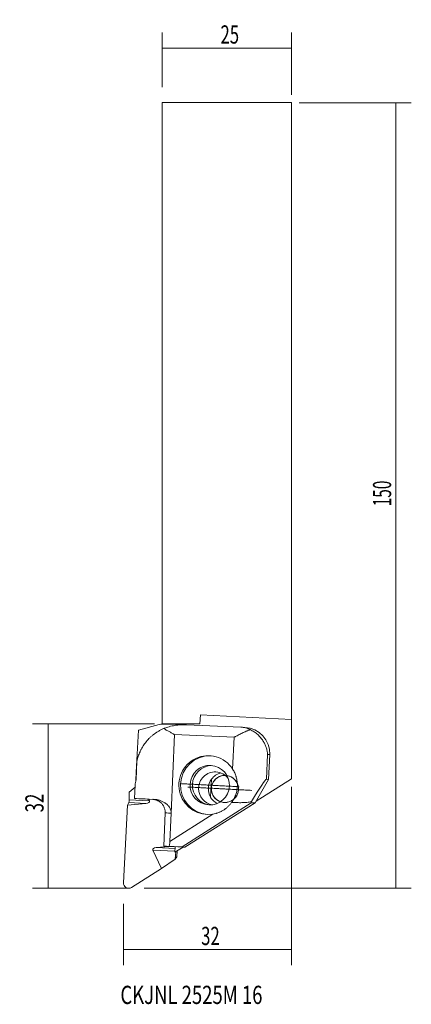
# Model space of a CAD drawing. Units: millimetres. Extents: x -40 to 35, y -57 to 132.
import ezdxf

# ---------------------------------------------------------------- set-up
doc = ezdxf.new("R2010")
doc.units = ezdxf.units.MM
for name, color, linetype in [('1', 4, 'CONTINUOUS'), ('2', 7, 'CONTINUOUS'), ('SK1', 4, 'CONTINUOUS'), ('SK2', 7, 'CONTINUOUS'), ('SK6', 5, 'CONTINUOUS')]:
    doc.layers.add(name, color=color, linetype=linetype)
doc.styles.add('iso_b_vert', font='simplex.shx')
doc.dimstyles.get("Standard").update_dxf_attribs({"dimtxt": 0.18, "dimasz": 0.18, "dimexe": 0.18, "dimexo": 0.0625, "dimgap": 0.09, "dimtad": 1, "dimzin": 0, "dimdsep": 52, "dimtxsty": 'Standard', "dimcen": 0.09, "dimadec": 0, "dimazin": 0, "dimtfac": 1, "dimtdec": 4, "dimtofl": 0, "dimtmove": 0, "dimatfit": 3, "dimfxl": 1, "dimtolj": 1, "dimtzin": 0, "dimarcsym": 0})

# ---------------------------------------------------------------- blocks, each defined once
blk = doc.blocks.new('DimnDraft3D1')
at = {"layer": 'SK2', "lineweight": 13}
for p, q in [((-12.4375, 119.451927), (-12.4375, 129.930212)), ((12.4375, 117.951927), (12.4375, 129.930212)), ((12.4375, 126.930212), (-12.4375, 126.930212))]:
    blk.add_line(p, q, dxfattribs=at)
for points in [[(-12.4375, 126.930212), (-8.937502, 127.390996), (-8.937498, 126.469428), (-12.4375, 126.930212)], [(12.4375, 126.930212), (8.937502, 126.469428), (8.937498, 127.390996), (12.4375, 126.930212)]]:
    blk.add_solid(points, dxfattribs=at)
at = {"layer": 'SK2', "lineweight": 18, "insert": (-1.215789, 127.805212), "char_height": 3.5, "attachment_point": 7, "line_spacing_factor": 1.084337, "style": 'iso_b_vert'}
blk.add_mtext('\\W0.6740;25', dxfattribs=at)
blk = doc.blocks.new('DimnDraft3D2')
at = {"layer": 'SK2', "lineweight": 13}
for p, q in [((13.9375, 116.451927), (35.478239, 116.451927)), ((32.478239, 116.451927), (32.478239, -34.533482)), ((-15.882541, -34.533482), (35.478239, -34.533482))]:
    blk.add_line(p, q, dxfattribs=at)
for points in [[(32.478239, 116.451927), (32.939023, 112.951929), (32.017456, 112.951925), (32.478239, 116.451927)], [(32.478239, -34.533482), (32.017456, -31.033483), (32.939023, -31.03348), (32.478239, -34.533482)]]:
    blk.add_solid(points, dxfattribs=at)
at = {"layer": 'SK2', "lineweight": 18, "insert": (31.603239, 38.873038), "char_height": 3.5, "attachment_point": 7, "rotation": 90, "line_spacing_factor": 1.084337, "style": 'iso_b_vert'}
blk.add_mtext('\\W0.6217;150', dxfattribs=at)
blk = doc.blocks.new('DimnDraft3D3')
at = {"layer": '2', "lineweight": 13}
for p, q in [((12.431968, -15.024848), (12.431968, -49.323122)), ((-19.875216, -37.533482), (-19.875216, -49.323122)), ((12.431968, -46.323122), (-19.875216, -46.323122))]:
    blk.add_line(p, q, dxfattribs=at)
for points in [[(-19.875216, -46.323122), (-16.375218, -45.862338), (-16.375215, -46.783905), (-19.875216, -46.323122)], [(12.431968, -46.323122), (8.93197, -46.783905), (8.931967, -45.862338), (12.431968, -46.323122)]]:
    blk.add_solid(points, dxfattribs=at)
at = {"layer": '2', "lineweight": 18, "insert": (-4.937413, -45.448122), "char_height": 3.5, "attachment_point": 7, "line_spacing_factor": 1.084337, "style": 'iso_b_vert'}
blk.add_mtext('\\W0.6740;32', dxfattribs=at)
blk = doc.blocks.new('DimnDraft3D4')
at = {"layer": '2', "lineweight": 13}
for p, q in [((-13.9375, -2.898073), (-37.364005, -2.898073)), ((-34.364005, -2.898073), (-34.364005, -34.533482)), ((-22.875216, -34.533482), (-37.364005, -34.533482))]:
    blk.add_line(p, q, dxfattribs=at)
for points in [[(-34.364005, -2.898073), (-33.903221, -6.398071), (-34.824788, -6.398074), (-34.364005, -2.898073)], [(-34.364005, -34.533482), (-34.824788, -31.033483), (-33.903221, -31.03348), (-34.364005, -34.533482)]]:
    blk.add_solid(points, dxfattribs=at)
at = {"layer": '2', "lineweight": 18, "insert": (-35.239005, -19.931567), "char_height": 3.5, "attachment_point": 7, "rotation": 90, "line_spacing_factor": 1.084337, "style": 'iso_b_vert'}
blk.add_mtext('\\W0.6740;32', dxfattribs=at)

msp = doc.modelspace()

# ---------------------------------------------------------------- linework, layer by layer
at = {"layer": '1', "lineweight": 18}
for p, q in [((-5.076, -1.186), (-5.166, -2.898)), ((-5.076, -1.186), (12.438, -2.102)), ((-12.983, -3.044), (-16.982, -4.116)), ((-5.166, -2.898), (-12.983, -3.044)), ((-12.983, -3.044), (-12.438, -2.898)), ((-12.438, -2.898), (-5.166, -2.898)), ((2.677, -3.564), (-7.756, -3.107)), ((2.716, -3.566), (3.456, -3.605)), ((12.432, -2.102), (12.432, -13.525)), ((-17.407, -12.21), (-16.982, -4.116)), ((8.043, -13.603), (8.253, -8.82)), ((-17.452, -13.673), (-17.297, -10.127)), ((-17.407, -12.21), (-17.49, -13.808)), ((-17.388, -12.214), (-17.407, -12.21)), ((-17.655, -15.122), (-18.756, -16.033)), ((-17.75, -17.287), (-17.636, -14.703)), ((-3.111, -17.054), (-2.928, -13.555)), ((8.043, -13.603), (5.45, -18.129)), ((5.642, -17.792), (12.432, -13.525)), ((7.633, -13.582), (8.043, -13.603)), ((-18.785, -17.524), (-18.756, -16.033)), ((-19.874, -33.469), (-19.091, -18.535)), ((-19.091, -18.535), (-18.853, -18.072)), ((-15.545, -18.245), (-19.091, -18.535)), ((-17.665, -17.292), (-17.706, -17.29)), ((-14.131, -17.445), (-17.665, -17.292)), ((-15.035, -17.405), (-14.884, -17.728)), ((5.45, -18.129), (-8.068, -26.62)), ((5.45, -18.129), (4.665, -18.088)), ((-12.144, -26.437), (-11.863, -20.044)), ((-10.943, -25.568), (-10.702, -20.092)), ((-13.559, -26.692), (-11.068, -26.488)), ((-12.119, -26.439), (-11.743, -26.459)), ((-11.183, -26.483), (-11.743, -26.459)), ((-9.415, -26.56), (-11.183, -26.483)), ((-12.568, -30.742), (-14.219, -27.209)), ((-9.935, -26.537), (-9.991, -27.618)), ((-9.991, -27.618), (-8.381, -26.606)), ((-9.826, -27.514), (-9.946, -28.931)), ((-9.629, -28.495), (-9.569, -27.353)), ((-9.171, -26.571), (-8.342, -26.608)), ((-8.068, -26.62), (-8.614, -26.591)), ((-8.342, -26.608), (-8.343, -26.608)), ((-8.343, -26.608), (-8.068, -26.62)), ((-12.568, -30.742), (-9.946, -28.931)), ((-9.629, -28.495), (-9.946, -28.931)), ((-12.568, -30.742), (-18.359, -34.382))]:
    msp.add_line(p, q, dxfattribs=at)
at = {"layer": '1', "lineweight": 13}
for p, q in [((-10.702, -20.092), (-10.039, -5.007)), ((-10.039, -5.007), (1.387, -5.508)), ((1.387, -5.508), (1.118, -11.622)), ((7.633, -13.582), (7.843, -8.799)), ((7.843, -8.799), (8.253, -8.82)), ((-15.545, -18.245), (-18.853, -18.072)), ((-14.884, -17.728), (-18.785, -17.524)), ((-8.614, -26.591), (4.665, -18.088)), ((-2.674, -20.272), (-10.943, -25.568)), ((-14.219, -27.209), (-9.981, -27.431)), ((-13.559, -26.692), (-9.953, -26.881))]:
    msp.add_line(p, q, dxfattribs=at)
at = {"layer": '1', "lineweight": 18, "extrusion": (0, 0, -1)}
for centre, major_axis, ratio, start_param, end_param in [((3.194, -8.598), (-5.059, 0.235), 0.987212, 1.5768781, 3.1391823), ((-3.596, -14.699), (-0.296, -5.642), 0.994522, -0.2175417, -2.1989063), ((-3.283, -14.716), (0.296, 5.642), 0.994522, -1.5792845, -0.0278285), ((-2.845, -14.739), (-0.199, -3.795), 0.994522, 1.5623083, 3.0835264), ((-2.258, -15.345), (0.166, 3.171), 0.994522, -1.6339813, 0), ((-0.39, -15.443), (-0.136, -2.596), 0.994522, 1.5076112, 3.1192481), ((-0.39, -15.443), (-0.166, -3.171), 0.994522, 2.1553388, 2.8408678), ((-2.258, -15.345), (0.166, 3.171), 0.994522, 0, 0.884005), ((-9.42, -9.964), (7.813, 6.184), 0.412707, -2.7984901, -2.6122084), ((-3.283, -14.716), (0.296, 5.642), 0.994522, -3.1137562, -1.5792845), ((-2.845, -14.739), (-0.199, -3.795), 0.994522, 0.0582707, 1.5623083), ((1.154, -25.084), (6.49, 11.5), 0.042538, -0.9160309, -0.0211495), ((-2.258, -15.345), (0.166, 3.171), 0.994522, -3.0338556, -1.6339816), ((-0.39, -15.443), (-0.136, -2.596), 0.994522, 0.277285, 1.5076112), ((-18.844, -17.637), (0.024, 0.449), 0.120699, 1.3089969, 2.8797933), ((-9.757, -17.638), (7.992, -0.351), 0.000887, 3.0368766, -2.1300219), ((-15.753, -17.799), (-0.894, 0.047), 0.502754, 2.8797933, -1.8325957), ((-7.158, -17.748), (7.093, -0.312), 0.000887, 3.0368766, -2.8734563), ((-14.322, -19.936), (-0.131, -2.497), 0.994522, 3.1331045, -3.1415886), ((-0.39, -15.443), (-0.166, -3.171), 0.994522, 0.4385657, 0.9862539), ((6.753, -14.38), (2.092, 3.707), 0.043987, 3.1197195, -2.8161185), ((-7.548, -26.639), (-4.596, 0.202), 0.000887, -0.104716, 0.688854), ((-12.079, -26.44), (-3.471, 0.152), 0.000513, 1.8578222, 3.0813824), ((-13.35, -27.138), (-0.894, 0.047), 0.502754, -0.2617994, 1.3089969), ((-9.575, -26.553), (0.5, -0.022), 0.000887, -1.2437945, -0.6283148), ((-18.881, -33.521), (0.053, 1.011), 0.981921, 2.5367053, -1.5707963)]:
    msp.add_ellipse(centre, major_axis=major_axis, ratio=ratio, start_param=start_param, end_param=end_param, dxfattribs=at)
msp.add_ellipse((-3.283, -14.716), major_axis=(-0.199, -3.795), ratio=0.994522, dxfattribs=at)
at = {"layer": '1', "lineweight": 18}
for major_axis, start_param, end_param in [((-2.611, 0.137), 0, -1.538006), ((-2.611, 0.137), 1.2876603, 0), ((-3.188, 0.167), -0.5845424, 0.5845424)]:
    msp.add_ellipse((-0.361, -15.444), major_axis=major_axis, ratio=0.994522, start_param=start_param, end_param=end_param, dxfattribs=at)
at = {"layer": '1', "lineweight": 13, "extrusion": (0, 0, -1)}
msp.add_ellipse((-7.267, -20.246), major_axis=(-4.596, 0.202), ratio=0.000887, start_param=0.0001161, end_param=0.7265878, dxfattribs=at)
at = {"layer": '1', "lineweight": 18}
for points, knots in [([(-7.756, -3.107), (-7.767, -3.106), (-7.779, -3.106), (-7.802, -3.105), (-7.837, -3.103), (-7.918, -3.1), (-8.08, -3.096), (-8.219, -3.096), (-8.498, -3.098), (-8.683, -3.104), (-9.054, -3.125), (-9.239, -3.141), (-9.471, -3.167), (-9.518, -3.172), (-9.611, -3.184), (-9.749, -3.202), (-9.888, -3.223), (-10.164, -3.268), (-10.347, -3.303), (-10.713, -3.383), (-10.894, -3.428), (-11.257, -3.528), (-11.437, -3.584), (-11.797, -3.705), (-11.976, -3.77), (-12.155, -3.842)], [0, 0, 0, 0, 0.0078125, 0.0078125, 0.015625, 0.03125, 0.0625, 0.125, 0.125, 0.25, 0.25, 0.375, 0.375, 0.40625, 0.40625, 0.4375, 0.5, 0.5, 0.625, 0.625, 0.75, 0.75, 0.875, 0.875, 1, 1, 1, 1]), ([(4.497, -4.05), (4.423, -4.013), (4.349, -3.977), (4.236, -3.927), (4.199, -3.911), (4.124, -3.88), (4.086, -3.865), (3.899, -3.793), (3.748, -3.744), (3.445, -3.664), (3.293, -3.632), (3.063, -3.598), (2.986, -3.588), (2.871, -3.577), (2.813, -3.572), (2.754, -3.568), (2.716, -3.566), (2.696, -3.565), (2.677, -3.564)], [0, 0, 0, 0, 0.125, 0.125, 0.1875, 0.1875, 0.25, 0.25, 0.5, 0.5, 0.75, 0.75, 0.875, 0.875, 0.9375, 0.96875, 0.96875, 1, 1, 1, 1]), ([(-12.155, -3.842), (-12.249, -3.882), (-12.342, -3.924), (-12.526, -4.011), (-12.617, -4.055), (-12.883, -4.191), (-13.055, -4.287), (-13.555, -4.586), (-13.866, -4.802), (-14.304, -5.149), (-14.445, -5.269), (-14.718, -5.515), (-14.849, -5.641), (-15.223, -6.024), (-15.451, -6.289), (-15.868, -6.834), (-16.057, -7.115), (-16.315, -7.547), (-16.396, -7.693), (-16.512, -7.916), (-16.55, -7.99), (-16.622, -8.139), (-16.657, -8.214), (-16.827, -8.589), (-16.944, -8.893), (-17.145, -9.505), (-17.229, -9.815), (-17.297, -10.127)], [0, 0, 0, 0, 0.03125, 0.03125, 0.0625, 0.0625, 0.125, 0.125, 0.25, 0.25, 0.3125, 0.3125, 0.375, 0.375, 0.5, 0.5, 0.625, 0.625, 0.6875, 0.6875, 0.71875, 0.71875, 0.75, 0.75, 0.875, 0.875, 1, 1, 1, 1]), ([(-12.155, -3.842), (-11.982, -3.932), (-11.809, -4.025), (-11.462, -4.214), (-11.287, -4.31), (-10.935, -4.505), (-10.758, -4.604), (-10.49, -4.754), (-10.355, -4.83), (-10.198, -4.918), (-10.13, -4.956), (-10.085, -4.981), (-10.062, -4.994), (-10.039, -5.007)], [0, 0, 0, 0, 0.25, 0.25, 0.5, 0.5, 0.75, 0.75, 0.875, 0.9375, 0.96875, 0.96875, 1, 1, 1, 1]), ([(1.387, -5.508), (1.451, -5.474), (1.516, -5.44), (1.646, -5.372), (1.711, -5.338), (1.907, -5.237), (2.037, -5.17), (2.426, -4.972), (2.685, -4.843), (3.204, -4.593), (3.463, -4.473), (3.788, -4.332), (3.853, -4.304), (3.984, -4.25), (4.048, -4.223), (4.242, -4.145), (4.37, -4.096), (4.497, -4.05)], [0, 0, 0, 0, 0.0625, 0.0625, 0.125, 0.125, 0.25, 0.25, 0.5, 0.5, 0.75, 0.75, 0.8125, 0.8125, 0.875, 0.875, 1, 1, 1, 1]), ([(7.843, -8.799), (7.842, -8.785), (7.841, -8.771), (7.839, -8.743), (7.835, -8.702), (7.826, -8.604), (7.803, -8.409), (7.775, -8.243), (7.708, -7.912), (7.65, -7.692), (7.503, -7.255), (7.415, -7.038), (7.26, -6.715), (7.204, -6.608), (7.084, -6.394), (7.02, -6.287), (6.816, -5.973), (6.664, -5.769), (6.328, -5.374), (6.143, -5.183), (5.837, -4.908), (5.729, -4.818), (5.506, -4.646), (5.391, -4.563), (5.031, -4.324), (4.774, -4.178), (4.497, -4.05)], [0, 0, 0, 0, 0.0078125, 0.0078125, 0.015625, 0.03125, 0.0625, 0.125, 0.125, 0.25, 0.25, 0.375, 0.375, 0.4375, 0.4375, 0.5, 0.5, 0.625, 0.625, 0.75, 0.75, 0.8125, 0.8125, 0.875, 0.875, 1, 1, 1, 1]), ([(0.942, -18.029), (1.026, -17.914), (1.105, -17.796), (1.255, -17.554), (1.395, -17.307), (1.518, -17.05), (1.589, -16.885), (1.602, -16.852), (1.629, -16.786), (1.643, -16.753), (1.681, -16.652), (1.706, -16.585), (1.775, -16.382), (1.857, -16.11), (1.949, -15.695), (1.989, -15.414), (2.011, -15.201), (2.02, -15.094), (2.025, -14.987), (2.028, -14.933), (2.028, -14.915), (2.03, -14.879), (2.035, -14.719), (2.031, -14.417), (1.993, -13.995), (1.924, -13.577), (1.857, -13.301), (1.798, -13.096), (1.777, -13.027), (1.733, -12.891), (1.71, -12.824), (1.636, -12.624), (1.582, -12.493), (1.465, -12.236), (1.402, -12.11), (1.267, -11.862), (1.195, -11.741), (1.118, -11.622)], [0, 0, 0, 0, 0.0625, 0.0625, 0.125, 0.1875, 0.1875, 0.203125, 0.203125, 0.21875, 0.21875, 0.25, 0.25, 0.3125, 0.375, 0.4375, 0.4375, 0.46875, 0.484375, 0.484375, 0.4921875, 0.4921875, 0.5, 0.5625, 0.625, 0.6875, 0.75, 0.75, 0.78125, 0.78125, 0.8125, 0.8125, 0.875, 0.875, 0.9375, 0.9375, 1, 1, 1, 1]), ([(-11.865, -20.043), (-11.864, -20.029), (-11.854, -19.922), (-11.866, -19.722), (-11.903, -19.448), (-11.97, -19.187), (-12.062, -18.941), (-12.176, -18.711), (-12.309, -18.499), (-12.458, -18.306), (-12.621, -18.134), (-12.793, -17.982), (-12.972, -17.851), (-13.153, -17.742), (-13.334, -17.652), (-13.509, -17.581), (-13.675, -17.528), (-13.825, -17.491), (-13.948, -17.467), (-14.04, -17.454), (-14.104, -17.447), (-14.144, -17.443), (-14.172, -17.441), (-14.191, -17.44), (-14.2, -17.439), (-14.202, -17.439), (-14.202, -17.439)], [0, 0, 0, 0, 0.0097076, 0.0771366, 0.1428709, 0.2070284, 0.2696745, 0.3308332, 0.3904926, 0.4486067, 0.5050937, 0.559832, 0.6126519, 0.6633237, 0.7115391, 0.7568795, 0.7987506, 0.8361768, 0.8671316, 0.8890926, 0.90442, 0.9174816, 0.9301763, 0.9479173, 0.9725058, 1, 1, 1, 1]), ([(-10.702, -20.092), (-10.698, -19.989), (-10.703, -19.888), (-10.73, -19.688), (-10.752, -19.59), (-10.797, -19.444), (-10.814, -19.395), (-10.852, -19.301), (-10.873, -19.254), (-10.939, -19.118), (-10.99, -19.031), (-11.074, -18.904), (-11.104, -18.863), (-11.165, -18.782), (-11.197, -18.743), (-11.295, -18.628), (-11.364, -18.556), (-11.508, -18.419), (-11.584, -18.353), (-11.701, -18.261), (-11.741, -18.231), (-11.822, -18.173), (-11.863, -18.144), (-12.068, -18.009), (-12.238, -17.915), (-12.499, -17.794), (-12.587, -17.757), (-12.764, -17.689), (-12.854, -17.658), (-13.122, -17.575), (-13.299, -17.533), (-13.651, -17.472), (-13.825, -17.453), (-13.997, -17.446)], [0, 0, 0, 0, 0.0625, 0.0625, 0.125, 0.125, 0.15625, 0.15625, 0.1875, 0.1875, 0.25, 0.25, 0.28125, 0.28125, 0.3125, 0.3125, 0.375, 0.375, 0.4375, 0.4375, 0.46875, 0.46875, 0.5, 0.5, 0.625, 0.625, 0.6875, 0.6875, 0.75, 0.75, 0.875, 0.875, 1, 1, 1, 1]), ([(0.942, -18.029), (0.834, -18.178), (0.72, -18.32), (0.481, -18.592), (0.229, -18.851), (-0.047, -19.085), (-0.227, -19.224), (-0.264, -19.251), (-0.338, -19.305), (-0.375, -19.331), (-0.488, -19.409), (-0.564, -19.459), (-0.796, -19.603), (-0.955, -19.691), (-1.28, -19.851), (-1.446, -19.923), (-1.701, -20.019), (-1.787, -20.049), (-1.917, -20.091), (-1.961, -20.105), (-2.049, -20.13), (-2.093, -20.143), (-2.314, -20.203), (-2.493, -20.242), (-2.674, -20.272)], [0, 0, 0, 0, 0.125, 0.125, 0.25, 0.375, 0.375, 0.40625, 0.40625, 0.4375, 0.4375, 0.5, 0.5, 0.625, 0.625, 0.75, 0.75, 0.8125, 0.8125, 0.84375, 0.84375, 0.875, 0.875, 1, 1, 1, 1]), ([(4.718, -17.863), (4.443, -17.937), (4.155, -17.988), (3.704, -18.039), (3.55, -18.051), (3.314, -18.065), (3.235, -18.069), (3.075, -18.075), (2.995, -18.078), (2.593, -18.086), (2.267, -18.081), (1.855, -18.068), (1.773, -18.065), (1.607, -18.059), (1.524, -18.056), (1.274, -18.045), (1.108, -18.037), (0.942, -18.029)], [0, 0, 0, 0, 0.25, 0.25, 0.375, 0.375, 0.4375, 0.4375, 0.5, 0.5, 0.75, 0.75, 0.8125, 0.8125, 0.875, 0.875, 1, 1, 1, 1]), ([(-10.943, -25.568), (-10.946, -25.647), (-10.953, -25.725), (-10.971, -25.88), (-10.982, -25.957), (-11.009, -26.108), (-11.024, -26.184), (-11.058, -26.333), (-11.076, -26.407), (-11.096, -26.481)], [0, 0, 0, 0, 0.25, 0.25, 0.5, 0.5, 0.75, 0.75, 1, 1, 1, 1])]:
    msp.add_open_spline(points, degree=3, knots=knots, dxfattribs=at)
at = {"layer": '1', "lineweight": 13, "ltscale": 0.05}
for points, knots in [([(-8.897, -14.422), (-2.603, -14.751), (2.39, -15.013)], [0, 0, 0.5576074, 1, 1]), ([(4.825, -15.716), (-0.168, -15.454), (-7.479, -15.071)], [0, 0, 0.4058291, 1, 1])]:
    msp.add_open_spline(points, degree=1, knots=knots, dxfattribs=at)
at = {"layer": '2', "lineweight": 18}
msp.add_line((-18.883, -34.533), (-29.576, -34.533), dxfattribs=at)
at = {"layer": 'SK1', "lineweight": 18}
for p, q in [((-12.438, 116.452), (-12.438, -2.898)), ((12.438, 116.452), (-12.438, 116.452)), ((12.438, 116.452), (12.438, -2.102))]:
    msp.add_line(p, q, dxfattribs=at)

# ---------------------------------------------------------------- texts
at = {"layer": 'SK6', "lineweight": 18, "insert": (-20.463, -56.771), "char_height": 3.5, "attachment_point": 7, "line_spacing_factor": 1.084337, "style": 'iso_b_vert'}
msp.add_mtext('\\W0.7453;CKJNL 2525M 16', dxfattribs=at)

# ---------------------------------------------------------------- dimensions: what is measured, and where the dimension line sits
at = {"layer": '2', "lineweight": 13}
dim = msp.add_linear_dim(base=(-34.364, -34.533), p1=(-13.938, -2.898), p2=(-22.875, -34.533), angle=90, dimstyle='Standard', override={"dimtxt": 3.5, "dimasz": 3.5, "dimexe": 3, "dimexo": 1.5, "dimgap": 1.75, "dimtad": 1, "dimtih": 0, "dimtoh": 0, "dimdec": 0, "dimzin": 8, "dimpost": '<>', "dimtxsty": 'iso_b_vert', "dimsah": 1, "dimclrd": 2, "dimclre": 2, "dimclrt": 2, "dimtm": -0.005, "dimtdec": 2, "dimtofl": 1, "dimtmove": 0}, dxfattribs=at)
dim.commit()
dim.dimension.update_dxf_attribs({"geometry": 'DimnDraft3D4', "text_midpoint": (-34.364, -16.625)})
dim = msp.add_linear_dim(base=(-19.875, -46.323), p1=(12.432, -15.025), p2=(-19.875, -37.533), dimstyle='Standard', override={"dimtxt": 3.5, "dimasz": 3.5, "dimexe": 3, "dimexo": 1.5, "dimgap": 1.75, "dimtad": 1, "dimtih": 0, "dimdec": 2, "dimzin": 8, "dimpost": '<>', "dimtxsty": 'iso_b_vert', "dimsah": 1, "dimclrd": 2, "dimclre": 2, "dimclrt": 2, "dimtm": -0.005, "dimtdec": 2, "dimtofl": 1, "dimtmove": 0}, dxfattribs=at)
dim.commit()
dim.dimension.update_dxf_attribs({"geometry": 'DimnDraft3D3', "text_midpoint": (-1.631, -46.323)})
at = {"layer": 'SK2', "lineweight": 13}
dim = msp.add_linear_dim(base=(-12.438, 126.93), p1=(12.438, 117.952), p2=(-12.438, 119.452), dimstyle='Standard', override={"dimtxt": 3.5, "dimasz": 3.5, "dimexe": 3, "dimexo": 1.5, "dimgap": 1.75, "dimtad": 1, "dimtih": 0, "dimdec": 0, "dimzin": 8, "dimpost": '<>', "dimtxsty": 'iso_b_vert', "dimsah": 1, "dimclrd": 2, "dimclre": 2, "dimclrt": 2, "dimtm": -0.005, "dimtdec": 2, "dimtofl": 1, "dimtmove": 0}, dxfattribs=at)
dim.commit()
dim.dimension.update_dxf_attribs({"geometry": 'DimnDraft3D1', "text_midpoint": (2.091, 126.93)})
dim = msp.add_linear_dim(base=(32.4782, -34.5335), p1=(13.9375, 116.4519), p2=(-15.8825, -34.5335), angle=90, dimstyle='Standard', override={"dimtxt": 3.5, "dimasz": 3.5, "dimexe": 3, "dimexo": 1.5, "dimgap": 1.75, "dimtad": 1, "dimtih": 0, "dimtoh": 0, "dimdec": 2, "dimzin": 8, "dimpost": '<>', "dimtxsty": 'iso_b_vert', "dimsah": 1, "dimclrd": 2, "dimclre": 2, "dimclrt": 2, "dimtm": -0.005, "dimtdec": 2, "dimtofl": 1, "dimtmove": 0}, dxfattribs=at)
dim.commit()
dim.dimension.update_dxf_attribs({"geometry": 'DimnDraft3D2', "text_midpoint": (32.4782, 43.9204)})

doc.saveas('drawing.dxf')
